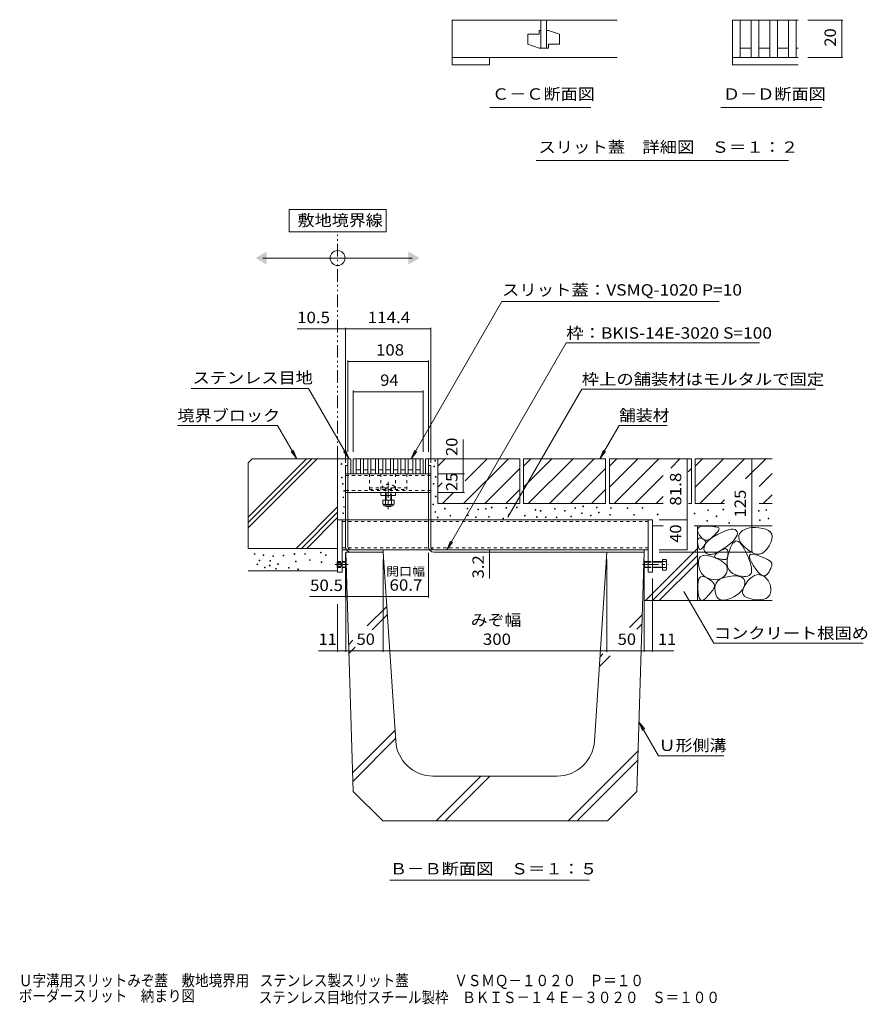
# Model space of a CAD drawing. Units: millimetres. Extents: x -1843 to 1950, y -1331 to 1362.
# Drawn here: x 329 to 1465, y -1331 to -12 of the extents above; entities that cross this region are included whole.
import ezdxf

# ---------------------------------------------------------------- set-up
doc = ezdxf.new("R2010")
doc.units = ezdxf.units.MM
doc.header["$LTSCALE"] = 5
for name, pattern in [('JWW_CENTER1', [6.773333, 4.233333, -0.846667, 0.846667, -0.846667]), ('JWW_DASHED1', [1.693333, 0.846667, -0.846667]), ('JWW_HOJO', [1.693333, -1.27, 0.423333]), ('JWW_PHANTOM1', [6.773333, 3.386667, -0.846667, 0.423333, -0.846667, 0.423333, -0.846667])]:
    doc.linetypes.add(name, pattern=pattern)
for name, color, linetype in [('0055_アルミ建具_', 7, 'Continuous'), ('0108_天井情報・', 7, 'Continuous'), ('0216_', 7, 'Continuous'), ('0218_', 7, 'Continuous'), ('10ﾎﾞﾙﾄ__1', 7, 'Continuous'), ('10ﾎﾞﾙﾄ__2', 7, 'Continuous'), ('A_避難通路', 7, 'Continuous'), ('F-4ﾚｲﾔ', 7, 'Continuous'), ('OUTLINE-0', 7, 'Continuous')]:
    doc.layers.add(name, color=color, linetype=linetype)
doc.styles.add('ＭＳ ゴシック', font='txt', dxfattribs={"height": 1})

msp = doc.modelspace()

# ---------------------------------------------------------------- linework, layer by layer
at = {"layer": '0055_アルミ建具_', "color": 7, "linetype": 'Continuous', "lineweight": 9}
for p, q in [((820, -266.2), (690, -266.2)), ((690, -266.2), (690, -296.2)), ((820, -296.2), (820, -266.2)), ((690, -296.2), (820, -296.2)), ((655, -331.2), (855, -331.2)), ((975.3, -389.4), (853.6, -600.1)), ((975.3, -389.4), (1266.5, -389.4)), ((1061.5, -445), (901.6, -721.9)), ((1061.5, -445), (1320.7, -445)), ((716.1, -506), (558.8, -506)), ((770.5, -600.1), (716.1, -506)), ((1082.3, -506.9), (983.3, -678.5)), ((1082.3, -506.9), (1395.7, -506.9)), ((674.5, -555.5), (540.3, -555.5)), ((700.3, -600.1), (674.5, -555.5)), ((1106.5, -600.1), (1132.3, -555.5)), ((1132.3, -555.5), (1196.8, -555.5)), ((700.3, -600.1), (692.7, -590.2)), ((700.3, -600.1), (695.5, -588.6)), ((770.5, -600.1), (762.9, -590.2)), ((770.5, -600.1), (765.7, -588.6)), ((853.6, -600.1), (858.4, -588.6)), ((853.6, -600.1), (861.2, -590.2)), ((1106.5, -600.1), (1111.3, -588.6)), ((1106.5, -600.1), (1114.1, -590.2)), ((901.6, -721.9), (906.4, -710.4)), ((901.6, -721.9), (909.2, -712)), ((1259.3, -847.1), (1219.3, -777.9)), ((1259.3, -847.1), (1459.3, -847.1)), ((1159, -952.6), (1163.8, -964.2)), ((1159, -952.6), (1166.7, -962.5)), ((1159, -952.6), (1185.2, -997.9)), ((1185.2, -997.9), (1272.8, -997.9)), ((825, -1164.7), (1092.5, -1164.7))]:
    msp.add_line(p, q, dxfattribs=at)
at = {"layer": '0055_アルミ建具_', "color": 2, "linetype": 'JWW_PHANTOM1', "lineweight": 9}
msp.add_line((755.1, -600.1), (755.1, -296.2), dxfattribs=at)
at = {"layer": '0055_アルミ建具_', "color": 7, "linetype": 'Continuous', "lineweight": 9, "const_width": 0.5}
for points in [[(983.5, -678.5, 0.414214), (983.3, -678.2, 0.414214), (983, -678.5, 0.414214), (983.3, -678.7, 0.414214)], [(1219.6, -777.9, 0.414214), (1219.3, -777.7, 0.414214), (1219.1, -777.9, 0.414214), (1219.3, -778.2, 0.414214)]]:
    msp.add_lwpolyline(points, format="xyb", close=True, dxfattribs=at)
at = {"layer": '0055_アルミ建具_', "color": 7, "linetype": 'Continuous', "lineweight": 9}
msp.add_circle((755, -331.2), 10, dxfattribs=at)
for points in [[(660, -322.5), (660, -322.5), (660, -339.9), (645, -331.2)], [(850, -322.5), (850, -322.5), (850, -339.9), (865, -331.2)]]:
    msp.add_solid(points, dxfattribs=at)
at = {"layer": '0108_天井情報・', "color": 7, "linetype": 'Continuous', "lineweight": 9}
for p, q in [((704.6, -426.2), (700.7, -426.2)), ((765.6, -426.2), (704.6, -426.2)), ((765.6, -424.7), (765.6, -605.5)), ((765.6, -426.2), (880, -426.2)), ((880, -424.7), (880, -605.5)), ((768.8, -468.3), (768.8, -590.6)), ((768.8, -469.8), (876.8, -469.8)), ((876.8, -468.3), (876.8, -590.6)), ((775.8, -508.7), (775.8, -590.6)), ((775.8, -510.2), (869.8, -510.2)), ((869.8, -508.7), (869.8, -590.6)), ((923.5, -574.3), (923.5, -620.1)), ((1223.5, -600.1), (1223.5, -681.9)), ((1310.1, -600.1), (1310.1, -725.1)), ((925, -620.1), (890, -620.1)), ((923.5, -620.1), (923.5, -645.1)), ((925, -645.1), (890, -645.1)), ((1223.5, -681.9), (1186, -681.9)), ((1223.5, -681.9), (1223.5, -721.9)), ((958.8, -721.9), (958.8, -760.5)), ((1223.5, -721.9), (1186, -721.9)), ((1311.6, -725.1), (1186, -725.1)), ((765.6, -786.1), (765.6, -726.1)), ((766.1, -858.7), (766.1, -735.1)), ((816.1, -786.1), (816.1, -735.1)), ((816.1, -786.1), (816.1, -735.1)), ((816.1, -858.7), (816.1, -735.1)), ((876.8, -786.1), (876.8, -726.1)), ((1116.1, -858.7), (1116.1, -735.1)), ((1166.1, -858.7), (1166.1, -735.1)), ((1177.1, -858.7), (1177.1, -760.6)), ((717.4, -784.6), (765.6, -784.6)), ((765.6, -784.6), (816.1, -784.6)), ((816.1, -784.6), (876.8, -784.6)), ((755.1, -858.7), (755.1, -794.9)), ((729.5, -857.2), (739.7, -857.2)), ((739.7, -857.2), (766.1, -857.2)), ((766.1, -857.2), (816.1, -857.2)), ((816.1, -857.2), (1116.1, -857.2)), ((1116.1, -857.2), (1166.1, -857.2)), ((1166.1, -857.2), (1205.5, -857.2))]:
    msp.add_line(p, q, dxfattribs=at)
at = {"layer": '0108_天井情報・', "color": 7, "linetype": 'Continuous', "lineweight": 9, "const_width": 0.5}
for points in [[(755.4, -426.2, 0.414214), (755.1, -425.9, 0.414214), (754.9, -426.2, 0.414214), (755.1, -426.4, 0.414214)], [(765.9, -426.2, 0.414214), (765.6, -425.9, 0.414214), (765.4, -426.2, 0.414214), (765.6, -426.4, 0.414214)], [(765.9, -426.2, 0.414214), (765.6, -425.9, 0.414214), (765.4, -426.2, 0.414214), (765.6, -426.4, 0.414214)], [(880.3, -426.2, 0.414214), (880, -425.9, 0.414214), (879.8, -426.2, 0.414214), (880, -426.4, 0.414214)], [(769.1, -469.8, 0.414214), (768.8, -469.5, 0.414214), (768.6, -469.8, 0.414214), (768.8, -470, 0.414214)], [(877.1, -469.8, 0.414214), (876.8, -469.5, 0.414214), (876.6, -469.8, 0.414214), (876.8, -470, 0.414214)], [(776.1, -510.2, 0.414214), (775.8, -510, 0.414214), (775.6, -510.2, 0.414214), (775.8, -510.5, 0.414214)], [(870.1, -510.2, 0.414214), (869.8, -510, 0.414214), (869.6, -510.2, 0.414214), (869.8, -510.5, 0.414214)], [(923.7, -600.1, 0.414214), (923.5, -599.9, 0.414214), (923.2, -600.1, 0.414214), (923.5, -600.4, 0.414214)], [(1223.8, -600.1, 0.414214), (1223.5, -599.9, 0.414214), (1223.3, -600.1, 0.414214), (1223.5, -600.4, 0.414214)], [(1310.4, -600.1, 0.414214), (1310.1, -599.9, 0.414214), (1309.9, -600.1, 0.414214), (1310.1, -600.4, 0.414214)], [(923.7, -620.1, 0.414214), (923.5, -619.9, 0.414214), (923.2, -620.1, 0.414214), (923.5, -620.4, 0.414214)], [(923.7, -645.1, 0.414214), (923.5, -644.9, 0.414214), (923.2, -645.1, 0.414214), (923.5, -645.4, 0.414214)], [(1223.8, -681.9, 0.414214), (1223.5, -681.7, 0.414214), (1223.3, -681.9, 0.414214), (1223.5, -682.2, 0.414214)], [(1223.8, -681.9, 0.414214), (1223.5, -681.7, 0.414214), (1223.3, -681.9, 0.414214), (1223.5, -682.2, 0.414214)], [(959.1, -721.9, 0.414214), (958.8, -721.7, 0.414214), (958.6, -721.9, 0.414214), (958.8, -722.2, 0.414214)], [(959.1, -725.1, 0.414214), (958.8, -724.9, 0.414214), (958.6, -725.1, 0.414214), (958.8, -725.4, 0.414214)], [(1223.8, -721.9, 0.414214), (1223.5, -721.7, 0.414214), (1223.3, -721.9, 0.414214), (1223.5, -722.2, 0.414214)], [(1310.4, -725.1, 0.414214), (1310.1, -724.9, 0.414214), (1309.9, -725.1, 0.414214), (1310.1, -725.4, 0.414214)], [(765.9, -784.6, 0.414214), (765.6, -784.4, 0.414214), (765.4, -784.6, 0.414214), (765.6, -784.9, 0.414214)], [(816.4, -784.6, 0.414214), (816.1, -784.4, 0.414214), (815.9, -784.6, 0.414214), (816.1, -784.9, 0.414214)], [(816.4, -784.6, 0.414214), (816.1, -784.4, 0.414214), (815.9, -784.6, 0.414214), (816.1, -784.9, 0.414214)], [(877.1, -784.6, 0.414214), (876.8, -784.4, 0.414214), (876.6, -784.6, 0.414214), (876.8, -784.9, 0.414214)], [(755.4, -857.2, 0.414214), (755.1, -856.9, 0.414214), (754.9, -857.2, 0.414214), (755.1, -857.4, 0.414214)], [(766.4, -857.2, 0.414214), (766.1, -856.9, 0.414214), (765.9, -857.2, 0.414214), (766.1, -857.4, 0.414214)], [(816.4, -857.2, 0.414214), (816.1, -856.9, 0.414214), (815.9, -857.2, 0.414214), (816.1, -857.4, 0.414214)], [(1116.4, -857.2, 0.414214), (1116.1, -856.9, 0.414214), (1115.9, -857.2, 0.414214), (1116.1, -857.4, 0.414214)], [(1166.4, -857.2, 0.414214), (1166.1, -856.9, 0.414214), (1165.9, -857.2, 0.414214), (1166.1, -857.4, 0.414214)], [(1177.4, -857.2, 0.414214), (1177.1, -856.9, 0.414214), (1176.9, -857.2, 0.414214), (1177.1, -857.4, 0.414214)]]:
    msp.add_lwpolyline(points, format="xyb", close=True, dxfattribs=at)
at = {"layer": '0216_', "color": 7, "linetype": 'Continuous', "lineweight": 9}
for p, q in [((1432.2, -12.4), (1385.4, -12.4)), ((1430.7, -62.4), (1430.7, -12.4)), ((1432.2, -62.4), (1385.4, -62.4)), ((1094.6, -129.5), (959.1, -129.5)), ((1404.1, -129.5), (1268.6, -129.5)), ((1359.6, -200.6), (1021.2, -200.6))]:
    msp.add_line(p, q, dxfattribs=at)
at = {"layer": '0216_', "color": 7, "linetype": 'Continuous', "lineweight": 9, "const_width": 0.5}
for points in [[(1431, -12.4, 0.414214), (1430.7, -12.2, 0.414214), (1430.5, -12.4, 0.414214), (1430.7, -12.7, 0.414214)], [(1431, -62.4, 0.414214), (1430.7, -62.2, 0.414214), (1430.5, -62.4, 0.414214), (1430.7, -62.7, 0.414214)]]:
    msp.add_lwpolyline(points, format="xyb", close=True, dxfattribs=at)
at = {"layer": '0218_', "color": 3, "linetype": 'Continuous', "lineweight": 9}
for p, q in [((908.8, -12.4), (908.8, -62.4)), ((1129.9, -12.4), (908.8, -12.4)), ((1027.6, -12.4), (1027.6, -49.9)), ((1035.1, -12.4), (1035.1, -49.9)), ((1284.5, -12.4), (1284.5, -62.4)), ((1284.5, -12.4), (1372.5, -12.4)), ((1294.5, -12.4), (1294.5, -62.4)), ((1309.5, -12.4), (1309.5, -62.4)), ((1319.5, -12.4), (1319.5, -62.4)), ((1334.5, -12.4), (1334.5, -62.4)), ((1344.5, -12.4), (1344.5, -62.4)), ((1359.5, -12.4), (1359.5, -62.4)), ((1369.5, -12.4), (1369.5, -62.4)), ((1027.6, -26.2), (1025.1, -26.2)), ((1025.1, -26.2), (1025.1, -31.2)), ((1035.1, -26.2), (1037.6, -26.2)), ((1037.6, -26.2), (1052.6, -31.2)), ((1025.1, -31.2), (1010.1, -31.2)), ((1010.1, -31.2), (1010.1, -44.9)), ((1052.6, -44.9), (1052.6, -31.2)), ((1025.1, -49.9), (1010.1, -44.9)), ((1027.6, -49.9), (1025.1, -49.9)), ((1027.6, -49.9), (1035.1, -49.9)), ((1035.1, -49.9), (1037.6, -49.9)), ((1037.6, -49.9), (1037.6, -44.9)), ((1037.6, -44.9), (1052.6, -44.9)), ((1294.5, -49.9), (1309.5, -49.9)), ((1319.5, -49.9), (1334.5, -49.9)), ((1344.5, -49.9), (1359.5, -49.9)), ((1369.5, -49.9), (1372.5, -49.9)), ((908.8, -62.4), (958.8, -62.4)), ((908.8, -68.5), (908.8, -62.4)), ((908.8, -62.4), (1129.9, -62.4)), ((958.8, -62.4), (958.8, -72.4)), ((1284.5, -62.4), (1284.5, -72.4)), ((1284.5, -62.4), (1372.5, -62.4)), ((908.8, -72.4), (908.8, -68.5)), ((958.8, -72.4), (908.8, -72.4)), ((1284.5, -72.4), (1372.5, -72.4))]:
    msp.add_line(p, q, dxfattribs=at)
at = {"layer": '10ﾎﾞﾙﾄ__1', "color": 6, "linetype": 'Continuous', "lineweight": 9}
for p, q in [((766.1, -725.1), (816.1, -725.1)), ((776.1, -1045.8), (766.1, -725.1)), ((833, -978.5), (816.1, -725.1)), ((1099.3, -978.5), (1116.1, -725.1)), ((1166.1, -725.1), (1116.1, -725.1)), ((1156.1, -1045.8), (1166.1, -725.1)), ((821, -797.8), (794.8, -824)), ((821.7, -809), (801.4, -829.4)), ((1146.2, -826.1), (1163.5, -808.8)), ((1156, -828.4), (1163.1, -821.2)), ((775.5, -843.2), (770, -848.8)), ((778.5, -852.3), (770.4, -860.4)), ((1105.9, -878.4), (1120.2, -864.2)), ((1106.8, -865.6), (1110.7, -861.6)), ((775.3, -1020.2), (832, -963.5)), ((775.7, -1031.9), (832.8, -974.8)), ((833, -978.5), (832, -963.3)), ((1064, -1085.1), (1157.8, -991.3)), ((1076, -1085.1), (1157.5, -1003.7)), ((1049.4, -1025.1), (882.9, -1025.1)), ((887.2, -1085.1), (947.2, -1025.1)), ((899.2, -1085.1), (959.2, -1025.1)), ((815.5, -1085.1), (776.1, -1045.8)), ((1116.8, -1085.1), (1156.1, -1045.8)), ((815.5, -1085.1), (1114.3, -1085.1)), ((1114.3, -1085.1), (1116.8, -1085.1))]:
    msp.add_line(p, q, dxfattribs=at)
for centre, start, end in [((882.9, -975.1), 183.81, 270), ((1049.4, -975.1), 270, 356.19)]:
    msp.add_arc(centre, 50, start, end, dxfattribs=at)
at = {"layer": '10ﾎﾞﾙﾄ__2', "color": 2, "linetype": 'Continuous', "lineweight": 9}
for p, q in [((640.6, -600.1), (635.1, -605.6)), ((635.1, -692.7), (727.7, -600.1)), ((635.1, -685.6), (720.6, -600.1)), ((635.1, -678.5), (713.5, -600.1)), ((635.1, -605.6), (635.1, -720.1)), ((640.6, -600.1), (770.1, -600.1)), ((755.1, -720.1), (755.1, -600.1)), ((876.8, -600.1), (999.3, -600.1)), ((889.3, -600.1), (889.3, -660.1)), ((889.3, -609.9), (899.1, -600.1)), ((923.9, -660.1), (983.9, -600.1)), ((926.1, -629.7), (955.6, -600.1)), ((999.3, -600.1), (999.3, -660.1)), ((1004.3, -609.9), (1014.1, -600.1)), ((1004.3, -638.2), (1042.3, -600.1)), ((1004.3, -600.1), (1114.3, -600.1)), ((1004.3, -600.1), (1004.3, -660.1)), ((1010.6, -660.1), (1070.6, -600.1)), ((1038.9, -660.1), (1098.9, -600.1)), ((1114.3, -600.1), (1114.3, -660.1)), ((1119.3, -609.9), (1129.1, -600.1)), ((1119.3, -600.1), (1229.3, -600.1)), ((1119.3, -600.1), (1119.3, -660.1)), ((1119.3, -638.2), (1157.3, -600.1)), ((1125.6, -660.1), (1185.6, -600.1)), ((1201.5, -612.6), (1213.9, -600.1)), ((1229.3, -600.1), (1229.3, -660.1)), ((1234.3, -600.1), (1234.3, -660.1)), ((1234.3, -600.1), (1337.4, -600.1)), ((1234.3, -609.9), (1244.1, -600.1)), ((1234.3, -638.2), (1272.3, -600.1)), ((1240.6, -660.1), (1300.6, -600.1)), ((1301.9, -627.1), (1328.9, -600.1)), ((952.2, -660.1), (999.3, -613)), ((1067.2, -660.1), (1114.3, -613)), ((1224.7, -617.7), (1229.3, -613)), ((889.3, -638.2), (895.3, -632.2)), ((1153.9, -660.1), (1191.5, -622.6)), ((1320.2, -637.2), (1337.4, -619.9)), ((895.6, -660.1), (910.1, -645.6)), ((980.5, -660.1), (999.3, -641.3)), ((1095.5, -660.1), (1114.3, -641.3)), ((1182.2, -660.1), (1191.5, -650.8)), ((1268.9, -660.1), (1273.8, -655.3)), ((1325.5, -660.1), (1337.4, -648.2)), ((699.6, -720.1), (755.1, -664.6)), ((706.7, -720.1), (755.1, -671.7)), ((889.3, -660.1), (999.3, -660.1)), ((1004.3, -660.1), (1114.3, -660.1)), ((1119.3, -660.1), (1191.5, -660.1)), ((1229.3, -660.1), (1225.5, -660.1)), ((1234.3, -660.1), (1273.8, -660.1)), ((1320.2, -660.1), (1337.4, -660.1)), ((713.7, -720.1), (755.1, -678.8)), ((1191.5, -690.1), (1177.1, -690.1)), ((1337.4, -690.1), (1233.1, -690.1)), ((1237.4, -690.1), (1237.4, -790.1)), ((1237.5, -694.6), (1238.1, -693)), ((1237.5, -696.7), (1237.5, -694.6)), ((1238.3, -699.2), (1237.5, -696.7)), ((1238.1, -693), (1239.5, -691.7)), ((1239.5, -691.7), (1241.7, -690.8)), ((1241.7, -690.8), (1244.5, -690.3)), ((1244.5, -690.3), (1248.1, -690.2)), ((1248.1, -690.2), (1251.8, -690.3)), ((1251.8, -690.3), (1255.1, -690.5)), ((1255.1, -690.5), (1258, -690.8)), ((1258, -690.8), (1260.4, -691.1)), ((1260.4, -691.1), (1262.5, -691.4)), ((1263.7, -698.5), (1262.1, -700.4)), ((1262.5, -691.4), (1264.1, -691.9)), ((1264.9, -696.9), (1263.7, -698.5)), ((1264.1, -691.9), (1265.2, -692.3)), ((1264.7, -701.3), (1270.1, -698.7)), ((1265.8, -695.5), (1264.9, -696.9)), ((1265.2, -692.3), (1265.9, -692.8)), ((1266.2, -694.4), (1265.8, -695.5)), ((1265.9, -692.8), (1266.3, -693.5)), ((1266.3, -693.5), (1266.2, -694.4)), ((1270.1, -698.7), (1274.8, -696.7)), ((1274.8, -696.7), (1279, -695.3)), ((1279, -695.3), (1282.5, -694.6)), ((1282.5, -694.6), (1285.4, -694.5)), ((1285.4, -694.5), (1287.7, -694.9)), ((1287.7, -694.9), (1289.4, -696)), ((1289.4, -696), (1290.5, -697.8)), ((1290.5, -697.8), (1290.9, -699.9)), ((1295.5, -698.3), (1293.7, -700.5)), ((1297.9, -696.3), (1295.5, -698.3)), ((1300.7, -694.7), (1297.9, -696.3)), ((1303.8, -693.5), (1300.7, -694.7)), ((1307.2, -692.7), (1303.8, -693.5)), ((1311, -692.3), (1307.2, -692.7)), ((1315.2, -692.3), (1311, -692.3)), ((1319.7, -692.6), (1315.2, -692.3)), ((1324.6, -693.3), (1319.7, -692.6)), ((1329.1, -694.5), (1324.6, -693.3)), ((1332.7, -696.2), (1329.1, -694.5)), ((1335.3, -698.4), (1332.7, -696.2)), ((1336.9, -701.1), (1335.3, -698.4)), ((1237.6, -710), (1237.9, -708.4)), ((1237.6, -712), (1237.6, -710)), ((1237.8, -714.4), (1237.6, -712)), ((1237.9, -708.4), (1238.4, -707.3)), ((1239.8, -702.1), (1238.3, -699.2)), ((1238.4, -707.3), (1239.2, -706.5)), ((1239.2, -706.5), (1240.2, -706.2)), ((1241.8, -704.8), (1239.8, -702.1)), ((1240.2, -706.2), (1241.5, -706.3)), ((1241.5, -706.3), (1243, -706.9)), ((1243.8, -706.9), (1241.8, -704.8)), ((1243, -706.9), (1244.5, -707.6)), ((1245.9, -708.2), (1243.8, -706.9)), ((1244.5, -707.6), (1245.8, -708.3)), ((1245.8, -708.3), (1246.8, -709.1)), ((1248.1, -708.9), (1245.9, -708.2)), ((1246.8, -709.1), (1247.6, -709.8)), ((1247.6, -709.8), (1248.2, -710.5)), ((1250.3, -708.9), (1248.1, -708.9)), ((1248.2, -710.5), (1248.5, -711.3)), ((1248.5, -712), (1248.3, -712.8)), ((1248.5, -711.3), (1248.5, -712)), ((1248.9, -712.8), (1251.6, -709.9)), ((1252.7, -708.2), (1250.3, -708.9)), ((1251.6, -709.9), (1255.1, -707.1)), ((1255.2, -706.8), (1252.7, -708.2)), ((1255.1, -707.1), (1259.5, -704.2)), ((1257.7, -704.7), (1255.2, -706.8)), ((1260.1, -702.4), (1257.7, -704.7)), ((1259.5, -704.2), (1264.7, -701.3)), ((1262.1, -700.4), (1260.1, -702.4)), ((1285, -710.3), (1281.6, -713.4)), ((1286.9, -711.2), (1284.5, -713.8)), ((1287.6, -707.4), (1285, -710.3)), ((1289.4, -710.1), (1286.9, -711.2)), ((1289.4, -704.7), (1287.6, -707.4)), ((1290.5, -702.2), (1289.4, -704.7)), ((1292.1, -710.7), (1289.4, -710.1)), ((1290.9, -699.9), (1290.5, -702.2)), ((1294.8, -712.8), (1292.1, -710.7)), ((1292.7, -703), (1292.6, -705.6)), ((1292.6, -705.6), (1293.3, -708.5)), ((1293.7, -700.5), (1292.7, -703)), ((1293.3, -708.5), (1294.8, -711.5)), ((1294.8, -711.5), (1297.2, -714.7)), ((1333.4, -716.8), (1335.8, -712.1)), ((1335.8, -712.1), (1337.1, -707.9)), ((1337.5, -704.2), (1336.9, -701.1)), ((1337.1, -707.9), (1337.5, -704.2)), ((635.1, -720.1), (755.1, -720.1)), ((1167.6, -790.1), (1237.4, -720.3)), ((1238.2, -716.8), (1237.8, -714.4)), ((1238.7, -718.7), (1238.2, -716.8)), ((1239.3, -720.1), (1238.7, -718.7)), ((1239.9, -721.1), (1239.3, -720.1)), ((1240.6, -721.6), (1239.9, -721.1)), ((1241.4, -721.6), (1240.6, -721.6)), ((1242.2, -721.2), (1241.4, -721.6)), ((1243.2, -720.3), (1242.2, -721.2)), ((1244.1, -719.2), (1243.2, -720.3)), ((1245, -718.1), (1244.1, -719.2)), ((1245.7, -717.1), (1245, -718.1)), ((1246.4, -716.1), (1245.7, -717.1)), ((1246.1, -721.1), (1246.2, -718.3)), ((1246.9, -723.8), (1246.1, -721.1)), ((1246.2, -718.3), (1247.1, -715.6)), ((1247, -715.2), (1246.4, -716.1)), ((1248.4, -726.1), (1246.9, -723.8)), ((1247.5, -714.3), (1247, -715.2)), ((1247.1, -715.6), (1248.9, -712.8)), ((1248, -713.5), (1247.5, -714.3)), ((1248.3, -712.8), (1248, -713.5)), ((1267.7, -723.4), (1263.2, -725.8)), ((1264.5, -725.7), (1267, -724)), ((1267, -724), (1269.6, -722.5)), ((1272.7, -720.2), (1267.7, -723.4)), ((1269.6, -722.5), (1271.9, -721.5)), ((1271.9, -721.5), (1273.8, -720.9)), ((1277.5, -716.7), (1272.7, -720.2)), ((1273.8, -720.9), (1275.4, -720.9)), ((1275.4, -720.9), (1276.6, -721.4)), ((1276.6, -721.4), (1277.5, -722.4)), ((1281.6, -713.4), (1277.5, -716.7)), ((1277.5, -722.4), (1278.1, -723.9)), ((1278.1, -723.9), (1278.3, -725.9)), ((1280, -723.8), (1278.2, -730.1)), ((1282.2, -718), (1280, -723.8)), ((1284.5, -713.8), (1282.2, -718)), ((1297.7, -716.5), (1294.8, -712.8)), ((1297.2, -714.7), (1300.4, -718.2)), ((1300.6, -721.8), (1297.7, -716.5)), ((1300.4, -718.2), (1304.4, -721.8)), ((1303.4, -727.7), (1300.6, -721.8)), ((1304.4, -721.8), (1308.7, -724.9)), ((1308.7, -724.9), (1312.9, -727)), ((1324.1, -726.8), (1327.4, -724.5)), ((1327.4, -724.5), (1330.5, -721.2)), ((1330.5, -721.2), (1333.4, -716.8)), ((1176.9, -790.1), (1237.4, -729.6)), ((1238.6, -740.5), (1238.7, -736.6)), ((1238.7, -736.6), (1239.6, -733.6)), ((1239.6, -733.6), (1241.2, -731.4)), ((1241.2, -731.4), (1243.5, -730)), ((1243.5, -730), (1246.5, -729.3)), ((1246.5, -729.3), (1250.3, -729.5)), ((1250.3, -727.6), (1248.4, -726.1)), ((1252.8, -728.3), (1250.3, -727.6)), ((1250.3, -729.5), (1254.8, -730.5)), ((1255.8, -728.3), (1252.8, -728.3)), ((1254.8, -730.5), (1260, -732.3)), ((1259.3, -727.5), (1255.8, -728.3)), ((1263.2, -725.8), (1259.3, -727.5)), ((1260, -732.3), (1265.1, -734.5)), ((1260.3, -731), (1260.5, -729.9)), ((1260.7, -731.9), (1260.3, -731)), ((1260.5, -729.9), (1261.3, -728.7)), ((1261.6, -732.6), (1260.7, -731.9)), ((1261.3, -728.7), (1262.6, -727.3)), ((1263.2, -733.2), (1261.6, -732.6)), ((1262.6, -727.3), (1264.5, -725.7)), ((1264.9, -733.6), (1263.2, -733.2)), ((1266.6, -734), (1264.9, -733.6)), ((1265.1, -734.5), (1269.4, -736.8)), ((1268.1, -734.4), (1266.6, -734)), ((1269.6, -734.6), (1268.1, -734.4)), ((1269.4, -736.8), (1272.7, -739.3)), ((1270.9, -734.8), (1269.6, -734.6)), ((1272.2, -735), (1270.9, -734.8)), ((1273.4, -735.1), (1272.2, -735)), ((1274.4, -735.1), (1273.4, -735.1)), ((1275.3, -734.9), (1274.4, -735.1)), ((1276.1, -734.4), (1275.3, -734.9)), ((1276.8, -733.7), (1276.1, -734.4)), ((1277.4, -732.7), (1276.8, -733.7)), ((1277.3, -735.7), (1277.2, -740.7)), ((1278.2, -730.1), (1277.3, -735.7)), ((1277.8, -731.4), (1277.4, -732.7)), ((1278.1, -729.8), (1277.8, -731.4)), ((1278.2, -728), (1278.1, -729.8)), ((1278.3, -725.9), (1278.2, -728)), ((1305.7, -733), (1303.4, -727.7)), ((1307.5, -737.8), (1305.7, -733)), ((1307, -732), (1307.2, -729.8)), ((1307.8, -734.9), (1307, -732)), ((1307.2, -729.8), (1308.3, -728.5)), ((1308.8, -742), (1307.5, -737.8)), ((1309.6, -738.7), (1307.8, -734.9)), ((1308.3, -728.5), (1310.4, -728)), ((1310.4, -728), (1313.5, -728.3)), ((1312.9, -727), (1316.8, -728)), ((1313.5, -728.3), (1317.5, -729.4)), ((1316.8, -728), (1320.5, -727.9)), ((1317.5, -729.4), (1321.7, -730.9)), ((1320.5, -727.9), (1324.1, -726.8)), ((1321.7, -730.9), (1325.5, -732.4)), ((1325.5, -732.4), (1328.7, -733.7)), ((1328.7, -733.7), (1331.4, -735.1)), ((1331.4, -735.1), (1333.6, -736.3)), ((1333.6, -736.3), (1335.2, -737.5)), ((1335.2, -737.5), (1336.3, -738.7)), ((635.1, -750.1), (755.1, -750.1)), ((1186.2, -790.1), (1237.4, -739)), ((1239, -744.5), (1238.6, -740.5)), ((1239.9, -748.1), (1239, -744.5)), ((1241.3, -751.3), (1239.9, -748.1)), ((1243.1, -754.1), (1241.3, -751.3)), ((1272.7, -739.3), (1275.2, -741.8)), ((1275.2, -741.8), (1276.7, -744.5)), ((1277.2, -750.1), (1276.1, -753.1)), ((1276.7, -744.5), (1277.4, -747.2)), ((1277.2, -740.7), (1277.8, -745)), ((1277.4, -747.2), (1277.2, -750.1)), ((1277.8, -745), (1279.3, -748.6)), ((1279.3, -748.6), (1281.6, -751.6)), ((1281.6, -751.6), (1284.7, -753.9)), ((1309.6, -745.7), (1308.8, -742)), ((1309.2, -753.6), (1309.8, -751.5)), ((1312.3, -743.3), (1309.6, -738.7)), ((1310, -748.9), (1309.6, -745.7)), ((1309.8, -751.5), (1310, -748.9)), ((1315.4, -747.9), (1312.3, -743.3)), ((1318.3, -751.5), (1315.4, -747.9)), ((1321.1, -754.2), (1318.3, -751.5)), ((1333.3, -751.4), (1331.7, -753.7)), ((1334.5, -749.2), (1333.3, -751.4)), ((1335.6, -747.2), (1334.5, -749.2)), ((1336.3, -745.4), (1335.6, -747.2)), ((1336.3, -738.7), (1336.9, -739.8)), ((1336.9, -743.7), (1336.3, -745.4)), ((1336.9, -739.8), (1337.2, -740.9)), ((1337.1, -742.2), (1336.9, -743.7)), ((1337.2, -740.9), (1337.1, -742.2)), ((1238.1, -765.1), (1238.9, -761.9)), ((1238.9, -761.9), (1240.2, -759.6)), ((1240.2, -759.6), (1241.9, -758.2)), ((1241.9, -758.2), (1244.1, -757.8)), ((1245.3, -756.5), (1243.1, -754.1)), ((1244.1, -757.8), (1246.7, -758.2)), ((1248, -758.5), (1245.3, -756.5)), ((1246.7, -758.2), (1249.8, -759.6)), ((1251.1, -760.1), (1248, -758.5)), ((1249.8, -759.6), (1252.8, -761.4)), ((1254.7, -761.3), (1251.1, -760.1)), ((1252.8, -761.4), (1255.3, -763.2)), ((1258.3, -762), (1254.7, -761.3)), ((1255.3, -763.2), (1257.4, -764.9)), ((1257.4, -764.9), (1258.9, -766.6)), ((1261.7, -762.2), (1258.3, -762)), ((1264.8, -761.9), (1261.7, -762.2)), ((1262.3, -766.8), (1264.3, -764)), ((1264.3, -764), (1267.1, -761.7)), ((1267.6, -761.1), (1264.8, -761.9)), ((1267.1, -761.7), (1270.7, -759.9)), ((1270.1, -759.9), (1267.6, -761.1)), ((1272.4, -758.1), (1270.1, -759.9)), ((1270.7, -759.9), (1275, -758.5)), ((1274.4, -755.8), (1272.4, -758.1)), ((1276.1, -753.1), (1274.4, -755.8)), ((1275, -758.5), (1280.2, -757.6)), ((1280.2, -757.6), (1285.3, -757.1)), ((1284.7, -753.9), (1288.6, -755.6)), ((1285.3, -757.1), (1289.7, -757.1)), ((1288.6, -755.6), (1292.6, -756.7)), ((1289.7, -757.1), (1293.4, -757.6)), ((1292.6, -756.7), (1296.3, -757.5)), ((1293.4, -757.6), (1296.3, -758.5)), ((1296.3, -757.5), (1299.5, -757.8)), ((1296.3, -758.5), (1298.6, -759.9)), ((1298.6, -759.9), (1300.1, -761.8)), ((1299.5, -757.8), (1302.3, -757.8)), ((1300.1, -761.8), (1300.8, -764.1)), ((1300.8, -764.1), (1300.9, -766.9)), ((1302.1, -767.8), (1305.1, -763.8)), ((1302.3, -757.8), (1304.7, -757.3)), ((1304.7, -757.3), (1306.6, -756.5)), ((1305.1, -763.8), (1308.1, -760.6)), ((1306.6, -756.5), (1308.1, -755.3)), ((1308.1, -755.3), (1309.2, -753.6)), ((1308.1, -760.6), (1311, -758.1)), ((1311, -758.1), (1314, -756.3)), ((1314, -756.3), (1316.8, -755.4)), ((1316.8, -755.4), (1319.7, -755.2)), ((1319.7, -755.2), (1322.5, -755.8)), ((1323.6, -756), (1321.1, -754.2)), ((1322.5, -755.8), (1325.3, -757.1)), ((1325.9, -756.8), (1323.6, -756)), ((1325.3, -757.1), (1327.9, -758.9)), ((1328.1, -756.7), (1325.9, -756.8)), ((1327.9, -758.9), (1330.1, -760.9)), ((1330, -755.7), (1328.1, -756.7)), ((1331.7, -753.7), (1330, -755.7)), ((1330.1, -760.9), (1332, -763.2)), ((1332, -763.2), (1333.5, -765.7)), ((1237.7, -769.2), (1238.1, -765.1)), ((1237.7, -774.3), (1237.7, -769.2)), ((1238.1, -779.3), (1237.7, -774.3)), ((1256.6, -777.6), (1255.2, -779.4)), ((1257.9, -775.9), (1256.6, -777.6)), ((1258.9, -774.3), (1257.9, -775.9)), ((1258.9, -766.6), (1259.9, -768.2)), ((1259.8, -772.8), (1258.9, -774.3)), ((1260.3, -771.3), (1259.8, -772.8)), ((1259.9, -768.2), (1260.3, -769.8)), ((1260.3, -769.8), (1260.3, -771.3)), ((1260.6, -773.6), (1261.1, -770)), ((1260.9, -777.8), (1260.6, -773.6)), ((1261.8, -781.7), (1260.9, -777.8)), ((1261.1, -770), (1262.3, -766.8)), ((1295.4, -778), (1292.8, -780.4)), ((1297.6, -775.4), (1295.4, -778)), ((1299.2, -772.7), (1297.6, -775.4)), ((1297.9, -779), (1298.3, -775.7)), ((1298.3, -775.7), (1299.7, -772)), ((1300.3, -769.8), (1299.2, -772.7)), ((1299.7, -772), (1302.1, -767.8)), ((1300.9, -766.9), (1300.3, -769.8)), ((1333.5, -765.7), (1334.6, -768.3)), ((1334.6, -768.3), (1335.3, -771.2)), ((1335.6, -777.6), (1335, -780.8)), ((1335.3, -771.2), (1335.6, -774.3)), ((1335.6, -774.3), (1335.6, -777.6)), ((1337.4, -790.1), (1166.1, -790.1)), ((1238.7, -783.3), (1238.1, -779.3)), ((1239.6, -786.4), (1238.7, -783.3)), ((1240.8, -788.6), (1239.6, -786.4)), ((1242.1, -789.7), (1240.8, -788.6)), ((1243.7, -790), (1242.1, -789.7)), ((1245.6, -789.2), (1243.7, -790)), ((1247.7, -787.5), (1245.6, -789.2)), ((1249.9, -785.3), (1247.7, -787.5)), ((1251.8, -783.3), (1249.9, -785.3)), ((1253.6, -781.3), (1251.8, -783.3)), ((1255.2, -779.4), (1253.6, -781.3)), ((1263.2, -784.9), (1261.8, -781.7)), ((1265.1, -787.2), (1263.2, -784.9)), ((1267.5, -788.8), (1265.1, -787.2)), ((1270.3, -789.6), (1267.5, -788.8)), ((1273.6, -789.5), (1270.3, -789.6)), ((1277.4, -788.7), (1273.6, -789.5)), ((1281.6, -787.1), (1277.4, -788.7)), ((1285.9, -785), (1281.6, -787.1)), ((1289.6, -782.8), (1285.9, -785)), ((1292.8, -780.4), (1289.6, -782.8)), ((1298.7, -781.8), (1297.9, -779)), ((1300.5, -784.1), (1298.7, -781.8)), ((1303.4, -786), (1300.5, -784.1)), ((1307.4, -787.4), (1303.4, -786)), ((1312.4, -788.4), (1307.4, -787.4)), ((1317.7, -788.9), (1312.4, -788.4)), ((1322.2, -788.8), (1317.7, -788.9)), ((1326.1, -788.2), (1322.2, -788.8)), ((1329.4, -787.2), (1326.1, -788.2)), ((1331.9, -785.6), (1329.4, -787.2)), ((1333.8, -783.4), (1331.9, -785.6)), ((1335, -780.8), (1333.8, -783.4))]:
    msp.add_line(p, q, dxfattribs=at)
at = {"layer": '10ﾎﾞﾙﾄ__2', "color": 2, "linetype": 'JWW_HOJO', "lineweight": 9}
for p, q in [((1237.4, -690.1), (1237.4, -790.1)), ((1237.4, -790.1), (1337.4, -790.1))]:
    msp.add_line(p, q, dxfattribs=at)
at = {"layer": '10ﾎﾞﾙﾄ__2', "color": 7, "linetype": 'Continuous', "lineweight": 9}
for centre in [(760.2, -607.1), (885.8, -602.6), (884.4, -610.5), (760.8, -625.1), (883.7, -633.5), (886.5, -624.4), (762.1, -633.7), (763.9, -643.2), (762.8, -651.7), (886.5, -650.6), (762.6, -673.1), (763.7, -664.6), (883.2, -661.4), (886.1, -671.4), (898.8, -666.9), (929, -666.6), (943.4, -667.9), (953.7, -667), (961.5, -665.3), (981.2, -665.7), (995.4, -665.4), (1020.3, -668.5), (1027.2, -669.7), (1046.3, -667), (1059.5, -669.8), (1073.6, -666), (1082.3, -673.1), (1084.2, -663.8), (1102.6, -665.4), (1105.3, -671.9), (1121.5, -666), (1143.6, -666.3), (1163.7, -665.7), (1251.7, -669.1), (1272, -668), (1319.6, -669.8), (1329.7, -668.7), (889.2, -678.8), (906.2, -676.3), (929.5, -675.8), (940.2, -678.2), (957.7, -678), (977, -680.1), (984.4, -675), (1005.9, -676.3), (1022, -678.1), (1034, -678.3), (1048.7, -678.5), (1068.2, -677.4), (1094.4, -676.2), (1120.2, -675.2), (1152.4, -675.1), (1184, -674.7), (1233.3, -673.3), (1250.5, -683.2), (1262.9, -677.2), (1279.8, -685.8), (1321, -682.3), (1332.5, -680.2), (732.5, -725.8), (643.9, -727.6), (650.3, -736.4), (655.8, -729.3), (664.8, -736.9), (668.8, -730.4), (682.6, -729.6), (697.3, -727.7), (699, -737.8), (711.3, -727.6), (718.1, -735.6), (733.6, -738.5), (739.2, -729.2), (647.5, -741.5), (657.4, -745.8), (664, -743), (672.5, -747.3), (675.2, -741.2), (689.6, -746.3), (702.2, -748.2)]:
    msp.add_circle(centre, 0.5, dxfattribs=at)
at = {"layer": 'A_避難通路', "color": 3, "linetype": 'Continuous', "lineweight": 9}
for p, q in [((775.8, -600.1), (869.8, -600.1)), ((775.8, -600.1), (775.8, -620.1)), ((779.8, -600.1), (779.8, -620.1)), ((785.8, -600.1), (785.8, -620.1)), ((789.8, -600.1), (789.8, -620.1)), ((795.8, -600.1), (795.8, -620.1)), ((799.8, -600.1), (799.8, -620.1)), ((805.8, -600.1), (805.8, -620.1)), ((809.8, -600.1), (809.8, -620.1)), ((815.8, -600.1), (815.8, -620.1)), ((819.8, -600.1), (819.8, -620.1)), ((825.8, -600.1), (825.8, -620.1)), ((829.8, -600.1), (829.8, -620.1)), ((835.8, -600.1), (835.8, -620.1)), ((839.8, -600.1), (839.8, -620.1)), ((845.8, -600.1), (845.8, -620.1)), ((849.8, -600.1), (849.8, -620.1)), ((855.8, -600.1), (855.8, -620.1)), ((859.8, -600.1), (859.8, -620.1)), ((865.8, -600.1), (865.8, -620.1)), ((869.8, -600.1), (869.8, -620.1)), ((869.8, -600.1), (869.8, -620.1)), ((779.8, -615.1), (785.8, -615.1)), ((789.8, -615.1), (795.8, -615.1)), ((799.8, -615.1), (805.8, -615.1)), ((809.8, -615.1), (815.8, -615.1)), ((819.8, -615.1), (825.8, -615.1)), ((829.8, -615.1), (835.8, -615.1)), ((839.8, -615.1), (845.8, -615.1)), ((849.8, -615.1), (855.8, -615.1)), ((859.8, -615.1), (865.8, -615.1)), ((775.8, -620.1), (869.8, -620.1))]:
    msp.add_line(p, q, dxfattribs=at)
at = {"layer": 'OUTLINE-0', "color": 7, "linetype": 'Continuous', "lineweight": 9}
for p, q in [((768.8, -620.1), (768.8, -600.1)), ((768.8, -600.1), (772.8, -600.1)), ((772.8, -600.1), (772.8, -620.1)), ((872.8, -600.1), (872.8, -620.1)), ((876.8, -600.1), (872.8, -600.1)), ((876.8, -620.1), (876.8, -600.1)), ((765.6, -609.1), (768.8, -609.1)), ((765.6, -717.9), (765.6, -609.1)), ((768.8, -717.9), (768.8, -609.1)), ((876.8, -609.1), (880, -609.1)), ((876.8, -717.9), (876.8, -609.1)), ((880, -717.9), (880, -609.1)), ((772.8, -620.1), (765.6, -620.1)), ((876.8, -620.1), (768.8, -620.1)), ((872.8, -620.1), (880, -620.1)), ((880, -645.1), (765.6, -645.1)), ((812.8, -649.1), (812.8, -645.1)), ((832.8, -645.1), (812.8, -645.1)), ((832.8, -649.1), (832.8, -645.1)), ((832.8, -649.1), (812.8, -649.1)), ((819.2, -649.1), (819.2, -655.7)), ((820, -655.7), (820, -649.1)), ((826.5, -655.7), (826.5, -649.1)), ((827.2, -649.1), (827.2, -655.7)), ((819.2, -663), (819.2, -663.4)), ((820, -664.1), (819.2, -663.4)), ((819.2, -663.4), (827.2, -663.4)), ((820, -664.1), (820, -663)), ((826.5, -664.1), (820, -664.1)), ((826.5, -664.1), (826.5, -663)), ((826.5, -664.1), (827.2, -663.4)), ((827.2, -663), (827.2, -663.4)), ((755.1, -681.9), (761.1, -681.9)), ((755.1, -681.9), (755.1, -751.9)), ((761.1, -681.9), (1171.1, -681.9)), ((761.1, -681.9), (761.1, -751.9)), ((1171.1, -681.9), (1177.1, -681.9)), ((1171.1, -681.9), (1171.1, -751.9)), ((1177.1, -681.9), (1177.1, -751.9)), ((761.1, -721.9), (766.8, -721.9)), ((772.8, -721.9), (816.1, -721.9)), ((772.8, -725.1), (816.1, -725.1)), ((816.1, -721.9), (816.1, -725.1)), ((816.1, -721.9), (878, -721.9)), ((884, -721.9), (1166.1, -721.9)), ((884, -725.1), (1166.1, -725.1)), ((1166.1, -721.9), (1166.1, -725.1)), ((1166.1, -721.9), (1171.1, -721.9)), ((755.1, -751.9), (761.1, -751.9)), ((1171.1, -751.9), (1177.1, -751.9))]:
    msp.add_line(p, q, dxfattribs=at)
at = {"layer": 'OUTLINE-0', "color": 7, "linetype": 'JWW_DASHED1', "lineweight": 9}
for p, q in [((768.8, -620.1), (765.6, -620.1)), ((880, -622.4), (765.6, -622.4)), ((797.8, -620.1), (797.8, -641.1)), ((812.8, -620.1), (812.8, -645.1)), ((832.8, -620.1), (832.8, -645.1)), ((847.8, -620.1), (847.8, -641.1)), ((880, -620.1), (876.8, -620.1)), ((880, -642.8), (765.6, -642.8)), ((797.8, -639.1), (819.2, -639.1)), ((797.8, -641.1), (847.8, -641.1)), ((814.7, -637.7), (814.7, -639.1)), ((819.2, -639.1), (819.2, -645.1)), ((819.2, -639.1), (827.2, -639.1)), ((819.2, -645.1), (819.2, -649.1)), ((820, -649.1), (820, -639.1)), ((826.5, -649.1), (826.5, -639.1)), ((827.2, -639.1), (827.2, -649.1)), ((827.2, -639.1), (847.8, -639.1)), ((831.7, -637.7), (831.7, -639.1)), ((761.1, -684.2), (1171.1, -684.2)), ((761.1, -719.6), (1171.1, -719.6)), ((766.8, -721.9), (772.8, -721.9)), ((878, -721.9), (884, -721.9))]:
    msp.add_line(p, q, dxfattribs=at)
at = {"layer": 'OUTLINE-0', "color": 7, "linetype": 'JWW_CENTER1', "lineweight": 9}
msp.add_line((822.8, -631.2), (822.8, -667.5), dxfattribs=at)
at = {"layer": 'OUTLINE-0', "color": 2, "linetype": 'Continuous', "lineweight": 9}
for p, q in [((815.7, -655.7), (815.7, -660.5)), ((830.7, -655.7), (815.7, -655.7)), ((819.2, -655.7), (819.2, -660.5)), ((827.2, -655.7), (827.2, -660.5)), ((830.7, -655.7), (830.7, -660.5)), ((816.9, -662.3), (816.9, -661.4)), ((829, -661.5), (817.5, -661.5)), ((817.6, -663), (828.8, -663)), ((829.6, -662.3), (829.6, -661.4)), ((754.7, -738.6), (755.1, -738.2)), ((761.7, -737.9), (766, -737.9)), ((766, -737.9), (766, -745.9)), ((766, -737.9), (766.6, -738.6)), ((1165.6, -738.6), (1166.3, -737.9)), ((1166.3, -737.9), (1166.3, -745.9)), ((1166.3, -737.9), (1171.1, -737.9)), ((1177.1, -737.9), (1190.6, -737.9)), ((1190.6, -734.8), (1190.6, -749.1)), ((1190.6, -734.8), (1195.3, -734.8)), ((1190.6, -737.9), (1195.3, -737.9)), ((1195.9, -736.4), (1195.9, -747.5)), ((754.7, -738.6), (754.7, -745.3)), ((754.7, -738.6), (755.1, -738.6)), ((754.7, -739.5), (755.1, -739.5)), ((754.7, -740), (755.1, -740)), ((754.7, -744), (755.1, -744)), ((754.7, -744.5), (755.1, -744.5)), ((754.7, -745.3), (755.1, -745.3)), ((754.7, -745.3), (755.1, -745.7)), ((761.7, -738.6), (766.7, -738.6)), ((761.7, -745.3), (766.7, -745.3)), ((761.7, -745.9), (766, -745.9)), ((766, -745.9), (766.7, -745.3)), ((766.7, -738.6), (766.7, -745.3)), ((1165.6, -738.6), (1165.6, -745.3)), ((1165.6, -738.6), (1171.1, -738.6)), ((1165.6, -745.3), (1166.3, -745.9)), ((1165.6, -745.3), (1171.1, -745.3)), ((1166.3, -745.9), (1171.1, -745.9)), ((1177.1, -738.6), (1190.6, -738.6)), ((1177.1, -745.3), (1190.6, -745.3)), ((1177.1, -745.9), (1190.6, -745.9)), ((1190.6, -745.9), (1195.3, -745.9)), ((1190.6, -749.1), (1195.3, -749.1))]:
    msp.add_line(p, q, dxfattribs=at)
at = {"layer": 'OUTLINE-0', "color": 2, "linetype": 'JWW_DASHED1', "lineweight": 9}
for p, q in [((755.1, -738.2), (755.3, -737.9)), ((755.3, -737.9), (755.3, -745.9)), ((755.3, -737.9), (761.7, -737.9)), ((1171.1, -737.9), (1177.1, -737.9)), ((755.1, -738.6), (761.7, -738.6)), ((755.1, -739.5), (759.7, -739.5)), ((755.1, -740), (759.7, -740)), ((755.1, -744), (759.7, -744)), ((755.1, -744.5), (759.7, -744.5)), ((755.1, -745.3), (761.7, -745.3)), ((755.3, -745.9), (755.1, -745.7)), ((755.3, -745.9), (761.7, -745.9)), ((759.7, -739.5), (761.1, -741.9)), ((759.7, -739.5), (759.7, -744.5)), ((759.7, -744.5), (761.1, -741.9)), ((1171.1, -738.6), (1177.1, -738.6)), ((1171.1, -745.3), (1177.1, -745.3)), ((1171.1, -745.9), (1177.1, -745.9))]:
    msp.add_line(p, q, dxfattribs=at)
at = {"layer": 'OUTLINE-0', "color": 2, "linetype": 'JWW_CENTER1', "lineweight": 9}
for p, q in [((769.4, -741.9), (751.9, -741.9)), ((1163.9, -741.9), (1197.9, -741.9))]:
    msp.add_line(p, q, dxfattribs=at)
at = {"layer": 'OUTLINE-0', "color": 7, "linetype": 'JWW_DASHED1', "lineweight": 9}
msp.add_arc((823.2, -646.1), 12, 44.9005, 135.0995, dxfattribs=at)
at = {"layer": 'OUTLINE-0', "color": 2, "linetype": 'Continuous', "lineweight": 9}
for centre, radius, start, end in [((817.5, -659.5), 2.03, 210.518, 329.482), ((817.6, -662.3), 0.75, 180, 270), ((823.2, -653), 8.5, 241.9287, 298.0715), ((829, -659.5), 2.03, 210.5145, 329.4851), ((828.8, -662.3), 0.75, 270, 0), ((1193.5, -736.4), 2.39, 318.1441, 41.8559), ((1182.5, -741.9), 13.4, 342.6561, 17.3439), ((1193.5, -747.5), 2.39, 318.1441, 41.8559)]:
    msp.add_arc(centre, radius, start, end, dxfattribs=at)
at = {"layer": 'OUTLINE-0', "color": 7, "linetype": 'Continuous', "lineweight": 9}
for centre, radius in [((772.8, -717.9), 7.2), ((772.8, -717.9), 4), ((884, -717.9), 7.2), ((884, -717.9), 4)]:
    msp.add_arc(centre, radius, 180, 270, dxfattribs=at)

# ---------------------------------------------------------------- texts
at = {"layer": '0055_アルミ建具_', "color": 2, "linetype": 'Continuous', "lineweight": 9, "style": 'ＭＳ ゴシック'}
for s, width, p in [('敷地境界線', 1.1, (701.4, -288.3)), ('スリット蓋：VSMQ-1020 P=10', 1.120192, (975.3, -381.5)), ('枠：BKIS-14E-3020 S=100', 1.119565, (1061.5, -439.2)), ('ステンレス目地', 1.107143, (560.8, -499.2)), ('枠上の舗装材はモルタルで固定', 1.116071, (1082.3, -501.1)), ('境界ブロック', 1.104167, (540.3, -549.8)), ('舗装材', 1.083333, (1132.3, -549.6)), ('コンクリート根固め', 1.111111, (1259.3, -841.3)), ('Ｕ形側溝', 1.09375, (1185.3, -991.5)), ('Ｂ－Ｂ断面図\u3000Ｓ＝１：５', 1.114583, (825, -1156.9))]:
    msp.add_text(s, height=15.24, dxfattribs=dict(at, width=width)).set_placement(p)
at = {"layer": '0108_天井情報・', "color": 2, "linetype": 'Continuous', "lineweight": 211, "style": 'ＭＳ ゴシック'}
for s, width, p in [('10.5', 1.09375, (700.7, -418.4)), ('114.4', 1.1, (795.3, -418.4)), ('108', 1.083333, (806.6, -461.9)), ('94', 1.0625, (812.2, -502.4)), ('50.5', 1.09375, (718.1, -777.2)), ('60.7', 1.09375, (824.6, -776.8)), ('11', 1.0625, (729.5, -849.4)), ('50', 1.0625, (780.5, -849.4)), ('300', 1.083333, (949.9, -849.4)), ('50', 1.0625, (1130.5, -849.4)), ('11', 1.0625, (1184.3, -849.4))]:
    msp.add_text(s, height=15.24, dxfattribs=dict(at, width=width)).set_placement(p)
for s, width, p in [('20', 1.0625, (915.7, -596.3)), ('81.8', 1.09375, (1215.7, -662.9)), ('25', 1.0625, (915.7, -643.3)), ('125', 1.083333, (1302.3, -678.9)), ('40', 1.0625, (1215.7, -712.6)), ('3.2', 1.083333, (951, -760.5))]:
    msp.add_text(s, height=15.24, rotation=90, dxfattribs=dict(at, width=width)).set_placement(p)
at = {"layer": '0108_天井情報・', "color": 7, "linetype": 'Continuous', "lineweight": 9, "style": 'ＭＳ ゴシック', "width": 1.111111}
msp.add_text('開口幅', height=11.43, dxfattribs=at).set_placement((820.2, -756.7))
at = {"layer": '0108_天井情報・', "color": 2, "linetype": 'Continuous', "lineweight": 9, "style": 'ＭＳ ゴシック', "width": 1.083333}
msp.add_text('みぞ幅', height=15.24, dxfattribs=at).set_placement((933.6, -823.7))
at = {"layer": '0216_', "color": 2, "linetype": 'Continuous', "lineweight": 211, "style": 'ＭＳ ゴシック', "width": 1.0625}
msp.add_text('20', height=15.24, rotation=90, dxfattribs=at).set_placement((1422.9, -48))
at = {"layer": '0216_', "color": 2, "linetype": 'Continuous', "lineweight": 9, "style": 'ＭＳ ゴシック'}
for s, width, p in [('Ｃ－Ｃ断面図', 1.104167, (962.1, -119.1)), ('Ｄ－Ｄ断面図', 1.104167, (1271.6, -119.1)), ('スリット蓋\u3000詳細図\u3000Ｓ＝１：２', 1.116667, (1024.2, -190.2))]:
    msp.add_text(s, height=15.24, dxfattribs=dict(at, width=width)).set_placement(p)
at = {"layer": 'F-4ﾚｲﾔ', "color": 2, "linetype": 'Continuous', "lineweight": 0, "style": 'ＭＳ ゴシック'}
for s, width, p in [('Ｕ字溝用スリットみぞ蓋\u3000敷地境界用', 0.873529, (327.9, -1306.6)), ('ステンレス製スリット蓋', 0.872727, (650.8, -1306.6)), ('ＶＳＭＱ－１０２０\u3000Ｐ＝１０', 0.873214, (911.4, -1306.6)), ('ボーダースリット\u3000納まり図', 0.873077, (327.9, -1327.2)), ('ステンレス目地付スチール製枠\u3000ＢＫＩＳ－１４Ｅ－３０２０\u3000Ｓ＝１００', 0.874265, (649.4, -1329.2))]:
    msp.add_text(s, height=15.24, dxfattribs=dict(at, width=width)).set_placement(p)

doc.saveas('drawing.dxf')
